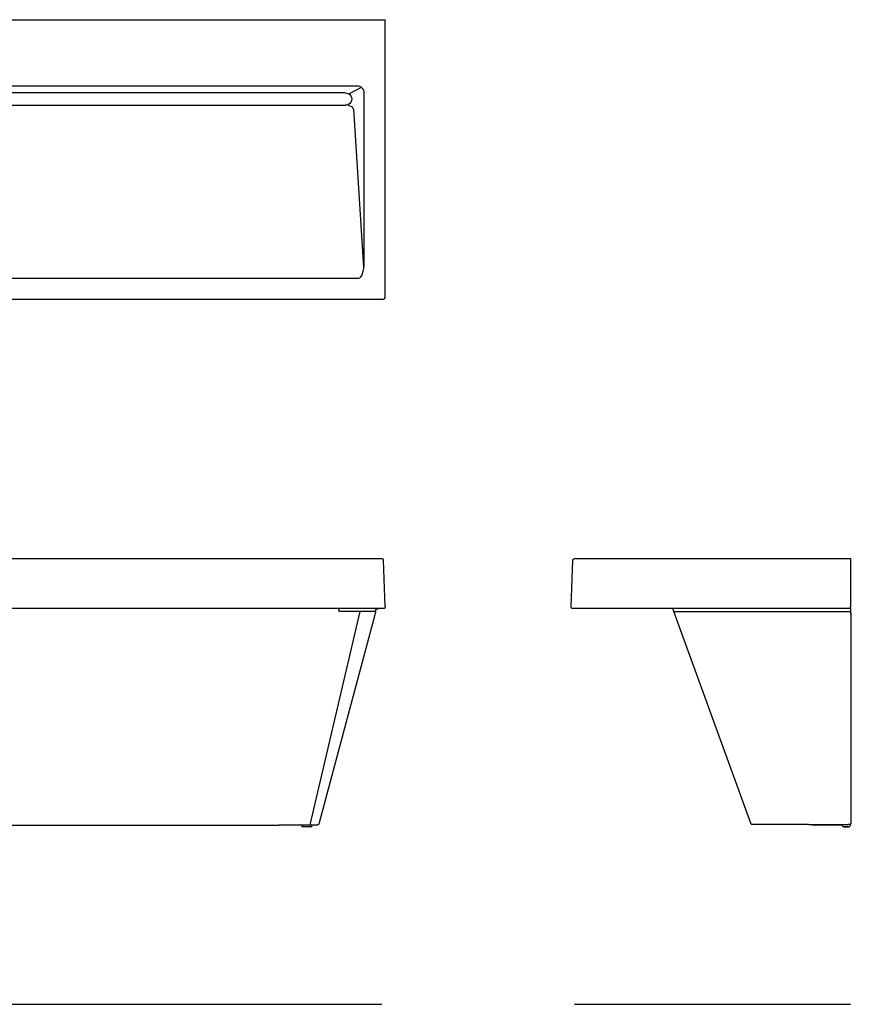
# Model space of a CAD drawing. Units: inches. Extents: x 0 to 125, y 0 to 74.
# Drawn here: x 62 to 125, y 0 to 74 of the extents above; entities that cross this region are included whole.
import ezdxf

# ---------------------------------------------------------------- set-up
doc = ezdxf.new("R2010")
doc.units = ezdxf.units.IN
doc.header["$MEASUREMENT"] = 0
doc.layers.get('0').update_dxf_attribs({"linetype": 'CONTINUOUS'})

msp = doc.modelspace()

# ---------------------------------------------------------------- linework, layer by layer
at = {"linetype": 'Continuous'}
for p, q in [((0, 74.013), (89.515, 74.013)), ((89.515, 74.013), (89.64, 74.013)), ((89.64, 74.013), (89.762, 74.013)), ((89.762, 53.133), (89.762, 74.013)), ((89.762, 74.013), (89.762, 74.013)), ((87.682, 69.013), (1.853, 69.013)), ((87.965, 68.905), (87.05, 68.451)), ((86.745, 68.514), (2.77, 68.514)), ((88.182, 55.812), (88.182, 68.51)), ((2.759, 67.583), (86.745, 67.583)), ((87.241, 67.466), (87.009, 67.558)), ((87.367, 67.293), (88.129, 55.414)), ((1.759, 54.588), (87.756, 54.588)), ((-0.122, 53.008), (89.637, 53.008)), ((89.637, 53.008), (89.637, 53.009)), ((89.762, 53.133), (89.762, 53.133)), ((0, 33.5), (89.515, 33.5)), ((89.762, 29.879), (89.64, 33.379)), ((103.745, 29.879), (103.867, 33.379)), ((103.992, 33.5), (124.75, 33.5)), ((124.75, 33.5), (124.75, 33.379)), ((124.75, 33.379), (124.75, 29.879)), ((89.637, 29.75), (-0.122, 29.75)), ((86.267, 29.674), (86.267, 29.738)), ((86.267, 29.674), (86.267, 29.531)), ((124.75, 29.75), (103.87, 29.75)), ((111.46, 29.531), (111.38, 29.75)), ((124.75, 29.75), (124.75, 29.879)), ((124.75, 29.75), (124.75, 29.564)), ((87.852, 29.531), (84.083, 13.495)), ((88.994, 29.284), (84.805, 13.649)), ((86.517, 29.531), (86.267, 29.531)), ((87.975, 29.531), (86.517, 29.531)), ((89.037, 29.531), (87.975, 29.531)), ((89.005, 29.531), (89.014, 29.564)), ((111.46, 29.531), (112.827, 29.531)), ((117.283, 13.531), (111.46, 29.531)), ((112.827, 29.531), (124.552, 29.531)), ((124.75, 29.564), (124.75, 29.44)), ((124.808, 29.296), (124.808, 29.284)), ((124.808, 13.649), (124.808, 29.284)), ((7.757, 13.468), (81.757, 13.468)), ((81.757, 13.495), (84.687, 13.495)), ((81.757, 13.468), (81.757, 13.495)), ((83.485, 13.494), (83.485, 13.347)), ((83.485, 13.347), (83.485, 13.341)), ((84.235, 13.341), (83.485, 13.341)), ((84.235, 13.347), (84.235, 13.497)), ((84.235, 13.341), (84.235, 13.347)), ((84.352, 13.495), (84.398, 13.495)), ((117.283, 13.531), (118.651, 13.531)), ((118.651, 13.531), (121.584, 13.531)), ((124.574, 13.495), (121.587, 13.495)), ((121.587, 13.495), (121.587, 13.495)), ((121.872, 13.494), (122.298, 13.494)), ((122.967, 13.494), (124.112, 13.494)), ((124.012, 13.494), (124.012, 13.495)), ((124.012, 13.494), (124.012, 13.495)), ((124.25, 13.347), (124.597, 13.341)), ((124.597, 13.341), (124.25, 13.347)), ((124.574, 13.495), (124.574, 13.531)), ((124.574, 13.531), (124.686, 13.531)), ((124.75, 13.49), (124.75, 13.548)), ((124.75, 13.491), (124.75, 13.49)), ((0, 0), (89.515, 0)), ((103.992, 0), (124.75, 0))]:
    msp.add_line(p, q, dxfattribs=at)
for points in [[(84.752, 13.52), (84.751, 13.519), (84.749, 13.518), (84.748, 13.517), (84.747, 13.516), (84.746, 13.515), (84.745, 13.515), (84.744, 13.514), (84.743, 13.513), (84.742, 13.512), (84.74, 13.511), (84.739, 13.511), (84.738, 13.51), (84.737, 13.509), (84.736, 13.508), (84.734, 13.508), (84.733, 13.507), (84.732, 13.506), (84.731, 13.506), (84.729, 13.505), (84.728, 13.504), (84.727, 13.504), (84.726, 13.503), (84.724, 13.503), (84.723, 13.502), (84.722, 13.502), (84.72, 13.501), (84.719, 13.501), (84.718, 13.5), (84.716, 13.5), (84.715, 13.499), (84.714, 13.499), (84.712, 13.499), (84.711, 13.498), (84.71, 13.498), (84.708, 13.498), (84.707, 13.497), (84.705, 13.497), (84.704, 13.497), (84.703, 13.496), (84.701, 13.496), (84.7, 13.496), (84.698, 13.496), (84.697, 13.496), (84.696, 13.496), (84.694, 13.495), (84.693, 13.495), (84.691, 13.495), (84.69, 13.495), (84.689, 13.495), (84.687, 13.495)], [(121.585, 13.52), (121.585, 13.519), (121.585, 13.518), (121.585, 13.517), (121.585, 13.516), (121.585, 13.515), (121.585, 13.515), (121.585, 13.514), (121.585, 13.513), (121.585, 13.512), (121.585, 13.511), (121.585, 13.511), (121.585, 13.51), (121.585, 13.509), (121.585, 13.508), (121.585, 13.508), (121.585, 13.507), (121.585, 13.506), (121.585, 13.506), (121.585, 13.505), (121.585, 13.504), (121.585, 13.504), (121.585, 13.503), (121.585, 13.503), (121.585, 13.502), (121.586, 13.502), (121.586, 13.501), (121.586, 13.501), (121.586, 13.5), (121.586, 13.5), (121.586, 13.499), (121.586, 13.499), (121.586, 13.499), (121.586, 13.498), (121.586, 13.498), (121.586, 13.498), (121.586, 13.497), (121.586, 13.497), (121.586, 13.497), (121.586, 13.496), (121.586, 13.496), (121.586, 13.496), (121.586, 13.496), (121.586, 13.496), (121.586, 13.496), (121.586, 13.495), (121.587, 13.495), (121.587, 13.495), (121.587, 13.495), (121.587, 13.495), (121.587, 13.495)]]:
    msp.add_lwpolyline(points, dxfattribs=at)
for centre, radius, start, end in [((87.168, 67.28), 0.2, 3.67189, 68.36798), ((89.637, 53.133), 0.125, 270, 0), ((89.515, 33.375), 0.125, 2, 90)]:
    msp.add_arc(centre, radius, start, end, dxfattribs=at)
at = {"linetype": 'Continuous', "extrusion": (0, 0, -1)}
for centre, start, end in [((-103.992, 33.375), 2, 90), ((-89.637, 29.875), 178, 270), ((-103.87, 29.875), 270, 2)]:
    msp.add_arc(centre, 0.125, start, end, dxfattribs=at)
at = {"linetype": 'Continuous'}
for centre, major_axis, ratio, start_param, end_param in [((87.675, 68.511), (0.456, 0.226), 0.981173, 5.812122, 7.425421), ((87.675, 56.05), (-0.094, 1.462), 0.341384, 3.117035, 4.526574), ((124.558, 29.289), (-0.24, 0.073), 0.959324, 3.427401, 5.021458), ((121.591, 13.591), (0, 0.096), 0.090206, 2.250453, 2.407072), ((122.888, 13.495), (0.875, 0), 0.001015, 3.97216, 4.802718), ((124.137, 13.494), (-0.125, 0), 0.001015, 0, 1.36316), ((124.253, 13.497), (0.15, 0), 0.999999, 3.141593, 4.694936), ((124.253, 13.497), (-0.15, 0), 0.999999, 0.024276, 1.553343), ((124.6, 13.491), (-0.15, 0), 0.999999, 1.553343, 3.141593), ((124.6, 13.49), (0.15, 0), 0.999999, 4.694936, 6.285724), ((124.683, 13.652), (-0.12, 0.037), 0.959324, 1.879865, 3.427401)]:
    msp.add_ellipse(centre, major_axis=major_axis, ratio=ratio, start_param=start_param, end_param=end_param, dxfattribs=at)
at = {"linetype": 'Continuous', "extrusion": (0, 0, -1)}
for centre, major_axis, ratio, start_param, end_param in [((86.745, 68.048), (-0.5, 0), 0.931556, 1.570796, 4.712389), ((89.257, 29.5), (-0.251, 0), 0.995923, 0.26078, 1.570796), ((88.973, 29.289), (0.065, 0.241), 0.087488, 6.259746, 7.853802), ((84.242, 13.495), (0.125, 0), 0.000092, 4.712389, 6.282926), ((84.687, 13.591), (0, 0.096), 0.995923, 1.831576, 2.407072), ((84.794, 13.652), (0.032, 0.121), 0.087488, 1.570617, 2.331162)]:
    msp.add_ellipse(centre, major_axis=major_axis, ratio=ratio, start_param=start_param, end_param=end_param, dxfattribs=at)

doc.saveas('drawing.dxf')
